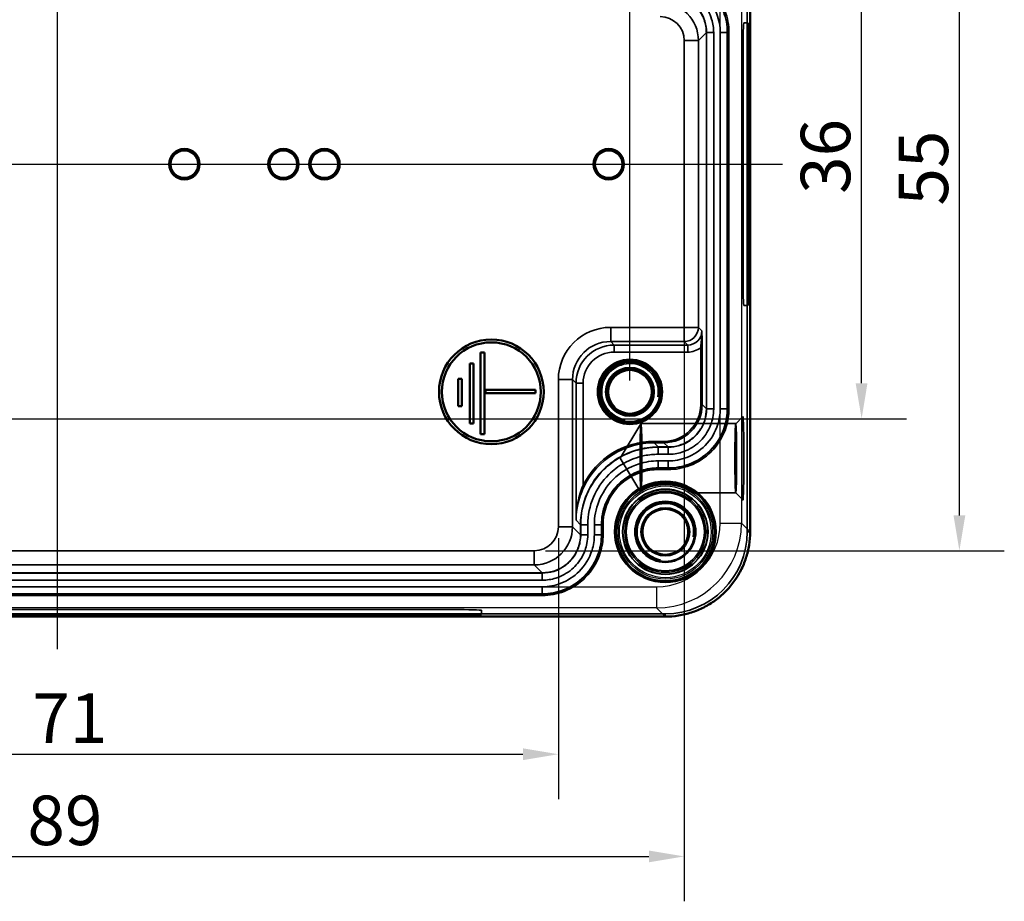
# Model space of a CAD drawing. Units: millimetres. Extents: x -154 to 420, y 0 to 297.
# Drawn here: x 150 to 220, y 65 to 127 of the extents above; entities that cross this region are included whole.
import ezdxf

# ---------------------------------------------------------------- set-up
doc = ezdxf.new("R2010")
doc.units = ezdxf.units.MM
for name, color, linetype, lineweight in [('Bemaßung (ISO)', 7, 'Continuous', 25), ('Mittellinie (ISO)', 7, 'Continuous', 25), ('Sichtbar (ISO)', 7, 'Continuous', 50), ('Sichtbar schmal (ISO)', 7, 'Continuous', 35), ('Verdeckt (ISO)', 7, 'Continuous', 35), ('Verdeckt schmal (ISO)', 7, 'Continuous', 25)]:
    doc.layers.add(name, color=color, linetype=linetype, lineweight=lineweight)
doc.styles.add('Notiztext (DIN)', font='isocpeur.ttf')
doc.dimstyles.new('Standard (DIN)', dxfattribs={"dimtxt": 3.5, "dimasz": 2.5, "dimexe": 3.175, "dimexo": 0.8, "dimgap": 0.8, "dimtad": 1, "dimrnd": 1e-08, "dimzin": 0, "dimtxsty": 'Notiztext (DIN)', "dimcen": 0.09, "dimdle": 10, "dimclrd": 256, "dimclre": 256, "dimclrt": 256, "dimadec": 0, "dimazin": 0, "dimtfac": 1, "dimtmove": 0, "dimatfit": 3, "dimfxl": 1, "dimtolj": 1, "dimtzin": 0, "dimlwd": -1, "dimlwe": -1, "dimarcsym": 0})

# ---------------------------------------------------------------- blocks, each defined once
blk = doc.blocks.new('*D18')
at = {"layer": 'Bemaßung (ISO)', "transparency": 16777216}
for p, q in [((187.29, 144.039), (219.717, 144.039)), ((216.542, 91.866), (216.542, 141.539)), ((187.29, 89.366), (219.717, 89.366))]:
    blk.add_line(p, q, dxfattribs=at)
for points in [[(216.125, 141.539), (216.959, 141.539), (216.542, 144.039)], [(216.125, 91.866), (216.959, 91.866), (216.542, 89.366)]]:
    blk.add_solid(points, dxfattribs=at)
at = {"layer": 'Defpoints', "color": 0, "transparency": 16777216}
for p in [(186.49, 144.039), (216.542, 144.039), (186.49, 89.366)]:
    blk.add_point(p, dxfattribs=at)
at = {"layer": 'Bemaßung (ISO)', "transparency": 16777216, "insert": (212.242, 113.777), "char_height": 3.5, "attachment_point": 1, "rotation": 90, "style": 'Notiztext (DIN)'}
blk.add_mtext('\\A1;55', dxfattribs=at)
blk = doc.blocks.new('*D19')
at = {"layer": 'Bemaßung (ISO)', "transparency": 16777216}
for p, q in [((196.55, 134.701), (212.802, 134.701)), ((209.627, 101.205), (209.627, 132.201)), ((110.555, 98.705), (212.802, 98.705))]:
    blk.add_line(p, q, dxfattribs=at)
for points in [[(209.21, 132.201), (210.043, 132.201), (209.627, 134.701)], [(209.21, 101.205), (210.043, 101.205), (209.627, 98.705)]]:
    blk.add_solid(points, dxfattribs=at)
at = {"layer": 'Defpoints', "color": 0, "transparency": 16777216}
for p in [(195.75, 134.701), (209.627, 134.701), (109.755, 98.705)]:
    blk.add_point(p, dxfattribs=at)
at = {"layer": 'Bemaßung (ISO)', "transparency": 16777216, "insert": (205.327, 114.603), "char_height": 3.5, "attachment_point": 1, "rotation": 90, "style": 'Notiztext (DIN)'}
blk.add_mtext('\\A1;36', dxfattribs=at)
blk = doc.blocks.new('*D20')
at = {"layer": 'Bemaßung (ISO)', "transparency": 16777216}
for p, q in [((112.252, 133.603), (112.252, 155.778)), ((193.252, 101.403), (193.252, 155.778)), ((114.752, 152.603), (190.752, 152.603))]:
    blk.add_line(p, q, dxfattribs=at)
for points in [[(114.752, 153.019), (114.752, 152.186), (112.252, 152.603)], [(190.752, 153.019), (190.752, 152.186), (193.252, 152.603)]]:
    blk.add_solid(points, dxfattribs=at)
at = {"layer": 'Defpoints', "color": 0, "transparency": 16777216}
for p in [(193.252, 152.603), (112.252, 132.803), (193.252, 100.603)]:
    blk.add_point(p, dxfattribs=at)
at = {"layer": 'Bemaßung (ISO)', "transparency": 16777216, "insert": (151.002, 156.903), "char_height": 3.5, "attachment_point": 1, "style": 'Notiztext (DIN)'}
blk.add_mtext('\\A1;81', dxfattribs=at)
blk = doc.blocks.new('*D21')
at = {"layer": 'Bemaßung (ISO)', "transparency": 16777216}
for p, q in [((109.755, 99.505), (109.755, 162.405)), ((195.75, 135.501), (195.75, 162.405)), ((112.255, 159.23), (193.25, 159.23))]:
    blk.add_line(p, q, dxfattribs=at)
for points in [[(112.255, 159.646), (112.255, 158.813), (109.755, 159.23)], [(193.25, 159.646), (193.25, 158.813), (195.75, 159.23)]]:
    blk.add_solid(points, dxfattribs=at)
at = {"layer": 'Defpoints', "color": 0, "transparency": 16777216}
for p in [(195.75, 159.23), (195.75, 134.701), (109.755, 98.705)]:
    blk.add_point(p, dxfattribs=at)
at = {"layer": 'Bemaßung (ISO)', "transparency": 16777216, "insert": (150.652, 163.53), "char_height": 3.5, "attachment_point": 1, "style": 'Notiztext (DIN)'}
blk.add_mtext('\\A1;86', dxfattribs=at)
blk = doc.blocks.new('*D26')
at = {"layer": 'Bemaßung (ISO)', "transparency": 16777216}
for p, q in [((117.316, 90.266), (117.316, 71.802)), ((188.189, 90.266), (188.189, 71.802)), ((119.816, 74.977), (185.689, 74.977))]:
    blk.add_line(p, q, dxfattribs=at)
for points in [[(119.816, 75.393), (119.816, 74.56), (117.316, 74.977)], [(185.689, 75.393), (185.689, 74.56), (188.189, 74.977)]]:
    blk.add_solid(points, dxfattribs=at)
at = {"layer": 'Defpoints', "color": 0, "transparency": 16777216}
for p in [(117.316, 91.066), (188.189, 91.066), (188.189, 74.977)]:
    blk.add_point(p, dxfattribs=at)
at = {"layer": 'Bemaßung (ISO)', "transparency": 16777216, "insert": (151.002, 79.277), "char_height": 3.5, "attachment_point": 1, "style": 'Notiztext (DIN)'}
blk.add_mtext('\\A1;71', dxfattribs=at)
blk = doc.blocks.new('*D27')
at = {"layer": 'Bemaßung (ISO)', "transparency": 16777216}
for p, q in [((108.416, 107.166), (108.416, 64.574)), ((197.089, 104.364), (197.089, 64.574)), ((110.916, 67.749), (194.589, 67.749))]:
    blk.add_line(p, q, dxfattribs=at)
for points in [[(110.916, 68.165), (110.916, 67.332), (108.416, 67.749)], [(194.589, 68.165), (194.589, 67.332), (197.089, 67.749)]]:
    blk.add_solid(points, dxfattribs=at)
at = {"layer": 'Defpoints', "color": 0, "transparency": 16777216}
for p in [(108.416, 107.966), (197.089, 105.164), (197.089, 67.749)]:
    blk.add_point(p, dxfattribs=at)
at = {"layer": 'Bemaßung (ISO)', "transparency": 16777216, "insert": (150.652, 72.049), "char_height": 3.5, "attachment_point": 1, "style": 'Notiztext (DIN)'}
blk.add_mtext('\\A1;89', dxfattribs=at)

msp = doc.modelspace()

# ---------------------------------------------------------------- linework, layer by layer
at = {"layer": 'Mittellinie (ISO)', "linetype": 'Continuous'}
for p, q in [((152.752, 150.998), (152.752, 82.408)), ((101.458, 116.703), (204.047, 116.703))]:
    msp.add_line(p, q, dxfattribs=at)
at = {"layer": 'Sichtbar (ISO)'}
for p, q in [((201.747, 142.699), (201.747, 90.706)), ((182.689, 103.392), (182.964, 103.392)), ((182.689, 97.6), (182.689, 103.392)), ((182.964, 103.392), (182.964, 97.6)), ((181.925, 102.596), (182.2, 102.596)), ((181.925, 98.357), (181.925, 102.596)), ((182.2, 102.596), (182.2, 98.357)), ((181.096, 101.525), (181.37, 101.525)), ((181.096, 99.578), (181.096, 101.525)), ((181.37, 101.525), (181.37, 99.578)), ((183.035, 100.747), (186.575, 100.747)), ((183.035, 100.506), (183.035, 100.747)), ((186.575, 100.506), (183.035, 100.506)), ((186.575, 100.747), (186.575, 100.506)), ((181.37, 99.578), (181.096, 99.578)), ((182.2, 98.357), (181.925, 98.357)), ((182.964, 97.6), (182.689, 97.6)), ((195.749, 84.708), (109.756, 84.708))]:
    msp.add_line(p, q, dxfattribs=at)
for centre, radius in [((161.752, 116.703), 1), ((168.752, 116.703), 1), ((171.652, 116.703), 1), ((191.752, 116.703), 1), ((183.452, 100.603), 3.7), ((183.452, 100.603), 3.5), ((193.252, 100.603), 2.2), ((193.252, 100.603), 1.621), ((195.752, 90.703), 1.621)]:
    msp.add_circle(centre, radius, dxfattribs=at)
msp.add_open_spline([(201.747, 90.706), (201.747, 90.392), (201.722, 90.078), (201.624, 89.457), (201.551, 89.151), (201.357, 88.554), (201.236, 88.263), (200.951, 87.703), (200.786, 87.434), (200.417, 86.926), (200.213, 86.687), (199.769, 86.243), (199.529, 86.038), (199.021, 85.669), (198.752, 85.504), (198.193, 85.219), (197.902, 85.099), (197.304, 84.905), (196.998, 84.831), (196.377, 84.733), (196.063, 84.708), (195.749, 84.708)], degree=3, knots=[-0.785056, -0.785056, -0.785056, -0.785056, -0.628044, -0.628044, -0.471033, -0.471033, -0.314022, -0.314022, -0.157011, -0.157011, 0, 0, 0.157011, 0.157011, 0.314022, 0.314022, 0.471033, 0.471033, 0.628044, 0.628044, 0.785056, 0.785056, 0.785056, 0.785056], dxfattribs=at)
at = {"layer": 'Sichtbar schmal (ISO)'}
for p, q in [((201.547, 142.699), (201.547, 90.706)), ((198.089, 125.44), (198.652, 126.004)), ((198.652, 126.004), (198.652, 99.402)), ((198.652, 99.402), (198.652, 126.004)), ((198.652, 126.004), (198.67, 126.004)), ((199.17, 126.004), (198.67, 126.004)), ((198.67, 126.004), (198.67, 99.402)), ((199.17, 99.402), (199.17, 126.004)), ((199.635, 126.004), (199.635, 99.402)), ((200.135, 126.004), (199.635, 126.004)), ((200.135, 99.402), (200.135, 126.004)), ((200.151, 126.004), (200.135, 126.004)), ((200.151, 126.004), (200.251, 126.004)), ((200.151, 126.004), (200.151, 99.402)), ((200.251, 99.402), (200.251, 126.004)), ((197.089, 125.44), (197.089, 105.164)), ((198.089, 125.44), (197.089, 125.44)), ((198.089, 105.164), (198.089, 125.44)), ((197.089, 105.164), (191.888, 105.164)), ((191.888, 104.164), (191.888, 105.164)), ((198.089, 105.164), (197.089, 105.164)), ((197.089, 105.164), (197.089, 104.164)), ((198.339, 104.914), (198.089, 105.164)), ((191.888, 104.164), (197.089, 104.164)), ((192.138, 103.914), (191.888, 104.164)), ((192.138, 103.914), (192.138, 103.415)), ((197.339, 103.914), (192.138, 103.914)), ((197.089, 104.164), (197.339, 103.914)), ((197.339, 103.914), (197.339, 103.415)), ((198.254, 103.726), (198.254, 99.7)), ((198.354, 103.726), (198.254, 103.726)), ((198.354, 99.7), (198.354, 103.726)), ((192.138, 103.415), (197.339, 103.415)), ((188.189, 101.465), (188.189, 91.066)), ((189.189, 101.465), (188.189, 101.465)), ((189.189, 91.066), (189.189, 101.465)), ((189.189, 101.465), (189.439, 101.215)), ((189.439, 101.215), (189.439, 91.519)), ((189.439, 101.215), (189.938, 101.215)), ((189.938, 93.994), (189.938, 101.215)), ((198.354, 99.7), (198.254, 99.7)), ((198.652, 99.402), (198.354, 99.7)), ((199.17, 99.402), (198.67, 99.402)), ((200.135, 99.402), (199.635, 99.402)), ((200.151, 99.402), (200.251, 99.402)), ((195.655, 97.101), (194.952, 97.101)), ((194.952, 97.001), (194.952, 97.101)), ((194.952, 97.001), (195.655, 97.001)), ((195.251, 96.703), (194.952, 97.001)), ((195.655, 97.001), (195.655, 97.101)), ((195.655, 97.001), (195.953, 96.703)), ((195.953, 96.703), (195.251, 96.703)), ((195.251, 96.703), (195.953, 96.703)), ((195.251, 96.185), (195.251, 96.685)), ((195.953, 96.685), (195.251, 96.685)), ((195.251, 96.185), (195.953, 96.185)), ((195.953, 96.703), (195.953, 96.685)), ((195.953, 96.185), (195.953, 96.685)), ((195.953, 95.72), (195.251, 95.72)), ((195.251, 95.22), (195.251, 95.72)), ((195.953, 95.22), (195.953, 95.72)), ((195.251, 95.22), (195.953, 95.22)), ((195.251, 95.205), (195.251, 95.105)), ((195.953, 95.205), (195.251, 95.205)), ((195.251, 95.105), (195.953, 95.105)), ((195.953, 95.205), (195.953, 95.22)), ((195.953, 95.205), (195.953, 95.105)), ((190.028, 93.95), (189.938, 93.994)), ((189.752, 91.205), (189.439, 91.519)), ((189.752, 91.205), (189.752, 90.502)), ((189.752, 90.502), (189.752, 91.205)), ((189.752, 91.205), (189.77, 91.205)), ((190.27, 91.205), (189.77, 91.205)), ((189.77, 91.205), (189.77, 90.502)), ((190.27, 90.502), (190.27, 91.205)), ((190.735, 91.205), (190.735, 90.502)), ((191.235, 91.205), (190.735, 91.205)), ((191.235, 90.502), (191.235, 91.205)), ((191.251, 91.205), (191.235, 91.205)), ((191.251, 91.205), (191.351, 91.205)), ((191.251, 91.205), (191.251, 90.502)), ((191.351, 90.502), (191.351, 91.205)), ((189.189, 91.066), (188.189, 91.066)), ((189.752, 90.502), (189.189, 91.066)), ((190.27, 90.502), (189.77, 90.502)), ((191.235, 90.502), (190.735, 90.502)), ((191.251, 90.502), (191.351, 90.502)), ((201.747, 90.706), (201.547, 90.706)), ((186.49, 89.366), (119.015, 89.366)), ((186.49, 88.366), (186.49, 89.366)), ((187.053, 87.803), (118.452, 87.803)), ((118.452, 87.803), (187.053, 87.803)), ((187.053, 87.785), (118.452, 87.785)), ((119.015, 88.366), (186.49, 88.366)), ((186.49, 88.366), (187.053, 87.803)), ((187.053, 87.803), (187.053, 87.785)), ((187.053, 87.285), (187.053, 87.785)), ((118.452, 87.285), (187.053, 87.285)), ((187.053, 86.82), (118.452, 86.82)), ((118.452, 86.32), (187.053, 86.32)), ((187.053, 86.32), (187.053, 86.82)), ((187.053, 86.305), (187.053, 86.32)), ((187.053, 86.305), (118.452, 86.305)), ((118.452, 86.205), (187.053, 86.205)), ((187.053, 86.305), (187.053, 86.205)), ((195.749, 84.908), (109.756, 84.908)), ((195.749, 84.708), (195.749, 84.908))]:
    msp.add_line(p, q, dxfattribs=at)
for centre, radius in [((161.752, 116.703), 1.1), ((161.752, 116.703), 0.952), ((168.752, 116.703), 1.1), ((168.752, 116.703), 0.952), ((171.652, 116.703), 1.1), ((171.652, 116.703), 0.952), ((191.752, 116.703), 1.1), ((191.752, 116.703), 0.952), ((193.252, 100.603), 2.3), ((193.252, 100.603), 2.1), ((193.252, 100.603), 1.721), ((193.252, 100.603), 1.521), ((195.75, 90.705), 3.541), ((195.75, 90.705), 3.471), ((195.75, 90.705), 3.02), ((195.75, 90.705), 2.991), ((195.75, 90.705), 2.862), ((195.75, 90.705), 2.762), ((195.752, 90.703), 2.162), ((195.752, 90.703), 2.092), ((195.752, 90.703), 1.65)]:
    msp.add_circle(centre, radius, dxfattribs=at)
for centre in [(193.252, 100.603), (195.752, 90.703)]:
    msp.add_arc(centre, 2, 350, 260, dxfattribs=at)
for centre, major_axis, ratio, start_param, end_param in [((195.389, 125.439), (1.91, 1.91), 0.999822, 5.49813, 7.068241), ((195.389, 125.439), (1.203, 1.203), 0.999315, 5.49813, 7.068241), ((191.89, 101.463), (-2.618, 2.618), 0.999315, 5.49813, 7.068241), ((197.089, 105.164), (-0.707, -0.707), 0.999315, 0.785741, 2.355852), ((197.338, 104.915), (0.708, -0.708), 0.998631, 5.49813, 7.068241), ((191.89, 101.463), (-1.911, 1.911), 0.998808, 5.49813, 7.068241), ((192.139, 101.214), (-1.91, 1.91), 0.999569, 5.49813, 7.068241), ((197.338, 104.915), (1.061, -1.061), 0.999315, 5.49813, 6.154099), ((192.139, 101.214), (-1.557, 1.557), 0.999315, 5.49813, 7.068241), ((195.653, 99.702), (1.84, -1.84), 0.999315, 5.49813, 7.068241), ((195.653, 99.702), (1.91, -1.91), 0.999366, 5.49813, 7.068241), ((198.553, 99.402), (0.1, 0), 0.000503, 6.257005, 6.265732), ((194.956, 91.499), (-3.963, 3.963), 0.999315, 5.49813, 6.607362), ((194.956, 91.499), (-3.892, 3.892), 0.99929, 5.49813, 6.607362), ((195.251, 96.803), (0, -0.1), 0.000234, 6.257005, 6.265732), ((186.489, 91.067), (1.203, -1.203), 0.999315, 5.49813, 7.068241), ((186.489, 91.067), (1.91, -1.91), 0.999822, 5.49813, 7.068241), ((189.653, 90.502), (0.1, 0), 0.000503, 6.257005, 6.265732), ((195.745, 90.71), (4.104, -4.104), 0.999315, 5.49813, 7.068241)]:
    msp.add_ellipse(centre, major_axis=major_axis, ratio=ratio, start_param=start_param, end_param=end_param, dxfattribs=at)
for points, knots in [([(200.251, 126.004), (200.251, 126.527), (200.154, 127.052), (199.752, 128.102), (199.413, 128.623), (198.502, 129.531), (197.892, 129.901), (196.819, 130.235), (196.383, 130.301), (195.953, 130.301)], [-0.6715776, -0.6715776, -0.6715776, -0.6715776, -0.5145915, -0.5145915, -0.334949, -0.334949, -0.1288266, -0.1288266, 0, 0, 0, 0]), ([(195.953, 130.201), (196.373, 130.201), (196.798, 130.137), (197.847, 129.81), (198.443, 129.449), (199.333, 128.562), (199.663, 128.053), (200.056, 127.028), (200.151, 126.515), (200.151, 126.004)], [0, 0, 0, 0, 0.1288266, 0.1288266, 0.334949, 0.334949, 0.5145915, 0.5145915, 0.6715776, 0.6715776, 0.6715776, 0.6715776]), ([(200.135, 126.004), (200.135, 126.512), (200.041, 127.023), (199.65, 128.044), (199.32, 128.552), (198.433, 129.436), (197.839, 129.796), (196.795, 130.121), (196.371, 130.185), (195.953, 130.185)], [-0.5753437, -0.5753437, -0.5753437, -0.5753437, -0.4410358, -0.4410358, -0.2869166, -0.2869166, -0.1103525, -0.1103525, 0, 0, 0, 0]), ([(195.953, 129.685), (196.321, 129.685), (196.695, 129.629), (197.614, 129.343), (198.137, 129.026), (198.918, 128.247), (199.208, 127.8), (199.552, 126.901), (199.635, 126.451), (199.635, 126.004)], [0, 0, 0, 0, 0.1103525, 0.1103525, 0.2869166, 0.2869166, 0.4410358, 0.4410358, 0.5753437, 0.5753437, 0.5753437, 0.5753437]), ([(199.17, 126.004), (199.17, 126.327), (199.121, 126.651), (198.896, 127.375), (198.681, 127.764), (198.149, 128.386), (197.848, 128.631), (197.221, 128.979), (196.905, 129.095), (196.371, 129.2), (196.161, 129.22), (195.953, 129.22)], [0, 0, 0, 0, 0.0969488, 0.0969488, 0.2267978, 0.2267978, 0.3407862, 0.3407862, 0.4404178, 0.4404178, 0.5026875, 0.5026875, 0.5026875, 0.5026875]), ([(195.953, 128.72), (196.129, 128.72), (196.306, 128.703), (196.757, 128.614), (197.024, 128.517), (197.554, 128.223), (197.807, 128.016), (198.257, 127.491), (198.438, 127.162), (198.629, 126.55), (198.67, 126.277), (198.67, 126.004)], [-0.5026875, -0.5026875, -0.5026875, -0.5026875, -0.4404178, -0.4404178, -0.3407862, -0.3407862, -0.2267978, -0.2267978, -0.0969488, -0.0969488, 0, 0, 0, 0]), ([(195.953, 128.703), (196.213, 128.703), (196.472, 128.665), (196.984, 128.513), (197.234, 128.396), (197.606, 128.145), (197.739, 128.035), (197.86, 127.914), (198.051, 127.723), (198.215, 127.501), (198.491, 126.978), (198.589, 126.67), (198.645, 126.236), (198.652, 126.12), (198.652, 126.004)], [-0.4061875, -0.4061875, -0.4061875, -0.4061875, -0.3313361, -0.3313361, -0.2524177, -0.2524177, -0.2030937, -0.2030937, -0.2030937, -0.125202, -0.125202, -0.0334712, -0.0334712, 0, 0, 0, 0]), ([(198.652, 126.004), (198.652, 126.12), (198.645, 126.236), (198.589, 126.67), (198.491, 126.978), (198.216, 127.501), (198.051, 127.723), (197.86, 127.914), (197.739, 128.035), (197.606, 128.145), (197.234, 128.396), (196.984, 128.513), (196.472, 128.665), (196.213, 128.703), (195.953, 128.703)], [0, 0, 0, 0, 0.0334712, 0.0334712, 0.125202, 0.125202, 0.2030937, 0.2030937, 0.2030937, 0.2524177, 0.2524177, 0.3313361, 0.3313361, 0.4061875, 0.4061875, 0.4061875, 0.4061875]), ([(198.652, 126.004), (198.652, 126.004), (198.652, 126.004), (198.652, 126.004), (198.652, 126.004), (198.652, 126.004), (198.652, 126.004), (198.652, 126.004), (198.652, 126.004), (198.652, 126.004)], [0, 0, 0, 0, 0.002181848, 0.002181848, 0.004363697, 0.004363697, 0.006545545, 0.006545545, 0.008727394, 0.008727394, 0.008727394, 0.008727394]), ([(198.339, 104.914), (198.341, 104.784), (198.336, 104.652), (198.319, 104.404), (198.308, 104.288), (198.288, 104.082), (198.279, 103.99), (198.264, 103.841), (198.259, 103.783), (198.254, 103.726)], [-0.0004327, -0.0004327, -0.0004327, -0.0004327, 0.0448988, 0.0448988, 0.0845065, 0.0845065, 0.114974, 0.114974, 0.1340162, 0.1340162, 0.1340162, 0.1340162]), ([(198.354, 103.726), (198.354, 103.789), (198.354, 103.853), (198.353, 104.017), (198.352, 104.114), (198.35, 104.328), (198.348, 104.442), (198.344, 104.677), (198.341, 104.797), (198.339, 104.914)], [-0.1340162, -0.1340162, -0.1340162, -0.1340162, -0.114974, -0.114974, -0.0845065, -0.0845065, -0.0448988, -0.0448988, 0.0004327, 0.0004327, 0.0004327, 0.0004327]), ([(195.953, 95.105), (196.477, 95.105), (197.002, 95.202), (198.051, 95.604), (198.572, 95.942), (199.481, 96.853), (199.851, 97.464), (200.185, 98.537), (200.251, 98.972), (200.251, 99.402)], [-0.6715776, -0.6715776, -0.6715776, -0.6715776, -0.5145915, -0.5145915, -0.334949, -0.334949, -0.1288266, -0.1288266, 0, 0, 0, 0]), ([(198.652, 99.402), (198.652, 99.143), (198.615, 98.883), (198.463, 98.372), (198.345, 98.121), (198.095, 97.749), (197.984, 97.616), (197.864, 97.495), (197.673, 97.304), (197.451, 97.14), (196.928, 96.864), (196.619, 96.767), (196.186, 96.71), (196.069, 96.703), (195.953, 96.703)], [-0.4061875, -0.4061875, -0.4061875, -0.4061875, -0.3313361, -0.3313361, -0.2524177, -0.2524177, -0.2030937, -0.2030937, -0.2030937, -0.125202, -0.125202, -0.0334712, -0.0334712, 0, 0, 0, 0]), ([(195.953, 96.703), (196.069, 96.703), (196.186, 96.71), (196.619, 96.767), (196.928, 96.864), (197.451, 97.14), (197.673, 97.304), (197.864, 97.495), (197.984, 97.616), (198.095, 97.749), (198.345, 98.121), (198.463, 98.371), (198.615, 98.883), (198.652, 99.143), (198.652, 99.402)], [0, 0, 0, 0, 0.0334712, 0.0334712, 0.125202, 0.125202, 0.2030937, 0.2030937, 0.2030937, 0.2524177, 0.2524177, 0.3313361, 0.3313361, 0.4061875, 0.4061875, 0.4061875, 0.4061875]), ([(200.151, 99.402), (200.151, 98.982), (200.086, 98.557), (199.76, 97.509), (199.399, 96.912), (198.511, 96.023), (198.002, 95.692), (196.977, 95.299), (196.465, 95.205), (195.953, 95.205)], [0, 0, 0, 0, 0.1288266, 0.1288266, 0.334949, 0.334949, 0.5145915, 0.5145915, 0.6715776, 0.6715776, 0.6715776, 0.6715776]), ([(195.953, 95.22), (196.462, 95.22), (196.972, 95.315), (197.994, 95.705), (198.501, 96.035), (199.386, 96.922), (199.746, 97.516), (200.071, 98.56), (200.135, 98.984), (200.135, 99.402)], [-0.5753437, -0.5753437, -0.5753437, -0.5753437, -0.4410358, -0.4410358, -0.2869166, -0.2869166, -0.1103525, -0.1103525, 0, 0, 0, 0]), ([(195.953, 96.185), (196.277, 96.185), (196.601, 96.234), (197.324, 96.46), (197.714, 96.675), (198.336, 97.207), (198.581, 97.507), (198.929, 98.135), (199.044, 98.45), (199.15, 98.985), (199.17, 99.194), (199.17, 99.402)], [0, 0, 0, 0, 0.0969488, 0.0969488, 0.2267978, 0.2267978, 0.3407862, 0.3407862, 0.4404178, 0.4404178, 0.5026875, 0.5026875, 0.5026875, 0.5026875]), ([(198.67, 99.402), (198.67, 99.227), (198.653, 99.05), (198.564, 98.598), (198.466, 98.332), (198.173, 97.801), (197.965, 97.548), (197.441, 97.099), (197.111, 96.917), (196.5, 96.727), (196.226, 96.685), (195.953, 96.685)], [-0.5026875, -0.5026875, -0.5026875, -0.5026875, -0.4404178, -0.4404178, -0.3407862, -0.3407862, -0.2267978, -0.2267978, -0.0969488, -0.0969488, 0, 0, 0, 0]), ([(199.635, 99.402), (199.635, 99.034), (199.579, 98.661), (199.292, 97.742), (198.976, 97.218), (198.197, 96.438), (197.75, 96.147), (196.85, 95.803), (196.401, 95.72), (195.953, 95.72)], [0, 0, 0, 0, 0.1103525, 0.1103525, 0.2869166, 0.2869166, 0.4410358, 0.4410358, 0.5753437, 0.5753437, 0.5753437, 0.5753437]), ([(195.251, 96.703), (194.723, 96.703), (194.194, 96.626), (193.152, 96.317), (192.641, 96.077), (191.885, 95.567), (191.612, 95.342), (191.366, 95.096), (190.977, 94.708), (190.643, 94.255), (189.971, 92.979), (189.752, 92.088), (189.752, 91.205)], [-0.8748641, -0.8748641, -0.8748641, -0.8748641, -0.7136587, -0.7136587, -0.5436731, -0.5436731, -0.4374321, -0.4374321, -0.4374321, -0.2696625, -0.2696625, 0, 0, 0, 0]), ([(189.752, 91.205), (189.752, 92.088), (189.971, 92.979), (190.643, 94.255), (190.977, 94.708), (191.366, 95.096), (191.612, 95.342), (191.885, 95.567), (192.641, 96.077), (193.152, 96.317), (194.194, 96.626), (194.723, 96.703), (195.251, 96.703)], [0, 0, 0, 0, 0.2696625, 0.2696625, 0.4374321, 0.4374321, 0.4374321, 0.5436731, 0.5436731, 0.7136587, 0.7136587, 0.8748641, 0.8748641, 0.8748641, 0.8748641]), ([(195.251, 96.685), (194.897, 96.685), (194.54, 96.651), (193.629, 96.471), (193.092, 96.274), (192.157, 95.756), (191.752, 95.452), (190.897, 94.608), (190.485, 94.002), (189.92, 92.676), (189.77, 91.939), (189.77, 91.205)], [-0.7783664, -0.7783664, -0.7783664, -0.7783664, -0.6819424, -0.6819424, -0.527664, -0.527664, -0.3928186, -0.3928186, -0.2001533, -0.2001533, 0, 0, 0, 0]), ([(190.27, 91.205), (190.27, 91.872), (190.407, 92.542), (190.919, 93.747), (191.294, 94.298), (192.071, 95.065), (192.439, 95.341), (193.288, 95.812), (193.777, 95.991), (194.605, 96.154), (194.929, 96.185), (195.251, 96.185)], [0, 0, 0, 0, 0.2001533, 0.2001533, 0.3928186, 0.3928186, 0.527664, 0.527664, 0.6819424, 0.6819424, 0.7783664, 0.7783664, 0.7783664, 0.7783664]), ([(195.953, 96.703), (195.953, 96.703), (195.953, 96.703), (195.953, 96.703), (195.953, 96.703), (195.953, 96.703), (195.953, 96.703), (195.953, 96.703), (195.953, 96.703), (195.953, 96.703)], [0, 0, 0, 0, 0.002181848, 0.002181848, 0.004363697, 0.004363697, 0.006545545, 0.006545545, 0.008727394, 0.008727394, 0.008727394, 0.008727394]), ([(195.251, 95.72), (194.799, 95.72), (194.341, 95.651), (193.213, 95.3), (192.571, 94.911), (191.619, 93.96), (191.266, 93.419), (190.839, 92.319), (190.735, 91.761), (190.735, 91.205)], [0, 0, 0, 0, 0.1354401, 0.1354401, 0.3521443, 0.3521443, 0.538854, 0.538854, 0.7057062, 0.7057062, 0.7057062, 0.7057062]), ([(191.235, 91.205), (191.235, 91.699), (191.328, 92.196), (191.707, 93.174), (192.021, 93.655), (192.868, 94.501), (193.439, 94.846), (194.442, 95.159), (194.849, 95.22), (195.251, 95.22)], [-0.7057062, -0.7057062, -0.7057062, -0.7057062, -0.538854, -0.538854, -0.3521443, -0.3521443, -0.1354401, -0.1354401, 0, 0, 0, 0]), ([(195.251, 95.205), (194.851, 95.205), (194.445, 95.143), (193.446, 94.832), (192.877, 94.488), (192.022, 93.634), (191.703, 93.139), (191.337, 92.159), (191.251, 91.681), (191.251, 91.205)], [0, 0, 0, 0, 0.1169661, 0.1169661, 0.3041118, 0.3041118, 0.4701284, 0.4701284, 0.6094723, 0.6094723, 0.6094723, 0.6094723]), ([(191.351, 91.205), (191.351, 91.669), (191.435, 92.135), (191.792, 93.09), (192.103, 93.573), (192.936, 94.406), (193.491, 94.741), (194.465, 95.045), (194.861, 95.105), (195.251, 95.105)], [-0.6094723, -0.6094723, -0.6094723, -0.6094723, -0.4701284, -0.4701284, -0.3041118, -0.3041118, -0.1169661, -0.1169661, 0, 0, 0, 0]), ([(189.938, 93.994), (189.864, 93.813), (189.796, 93.627), (189.669, 93.22), (189.612, 92.997), (189.567, 92.772), (189.536, 92.615), (189.51, 92.457), (189.458, 92.038), (189.44, 91.778), (189.439, 91.519)], [-0.2628534, -0.2628534, -0.2628534, -0.2628534, -0.2022244, -0.2022244, -0.1310031, -0.1310031, -0.1310031, -0.0812232, -0.0812232, 0.0008472, 0.0008472, 0.0008472, 0.0008472]), ([(189.439, 91.519), (189.441, 91.774), (189.461, 92.029), (189.523, 92.44), (189.553, 92.595), (189.591, 92.75), (189.644, 92.971), (189.711, 93.19), (189.86, 93.589), (189.94, 93.772), (190.028, 93.95)], [-0.0008472, -0.0008472, -0.0008472, -0.0008472, 0.0812232, 0.0812232, 0.1310031, 0.1310031, 0.1310031, 0.2022244, 0.2022244, 0.2628534, 0.2628534, 0.2628534, 0.2628534]), ([(189.752, 91.205), (189.752, 91.205), (189.752, 91.205), (189.752, 91.205), (189.752, 91.205), (189.752, 91.205), (189.752, 91.205), (189.752, 91.205), (189.752, 91.205), (189.752, 91.205)], [0, 0, 0, 0, 0.002181848, 0.002181848, 0.004363697, 0.004363697, 0.006545545, 0.006545545, 0.008727394, 0.008727394, 0.008727394, 0.008727394]), ([(187.053, 86.205), (187.577, 86.205), (188.102, 86.302), (189.151, 86.704), (189.672, 87.042), (190.581, 87.953), (190.951, 88.564), (191.285, 89.637), (191.351, 90.072), (191.351, 90.502)], [-0.6715776, -0.6715776, -0.6715776, -0.6715776, -0.5145915, -0.5145915, -0.334949, -0.334949, -0.1288266, -0.1288266, 0, 0, 0, 0]), ([(189.752, 90.502), (189.752, 90.243), (189.715, 89.983), (189.563, 89.472), (189.445, 89.221), (189.195, 88.849), (189.084, 88.716), (188.964, 88.595), (188.773, 88.404), (188.551, 88.24), (188.028, 87.964), (187.719, 87.867), (187.286, 87.81), (187.169, 87.803), (187.053, 87.803)], [-0.4061875, -0.4061875, -0.4061875, -0.4061875, -0.3313361, -0.3313361, -0.2524177, -0.2524177, -0.2030937, -0.2030937, -0.2030937, -0.125202, -0.125202, -0.0334712, -0.0334712, 0, 0, 0, 0]), ([(187.053, 87.803), (187.169, 87.803), (187.286, 87.81), (187.719, 87.867), (188.028, 87.964), (188.551, 88.24), (188.773, 88.404), (188.964, 88.595), (189.084, 88.716), (189.195, 88.849), (189.445, 89.221), (189.563, 89.471), (189.715, 89.983), (189.752, 90.243), (189.752, 90.502)], [0, 0, 0, 0, 0.0334712, 0.0334712, 0.125202, 0.125202, 0.2030937, 0.2030937, 0.2030937, 0.2524177, 0.2524177, 0.3313361, 0.3313361, 0.4061875, 0.4061875, 0.4061875, 0.4061875]), ([(191.251, 90.502), (191.251, 90.082), (191.186, 89.657), (190.86, 88.609), (190.499, 88.012), (189.611, 87.123), (189.102, 86.792), (188.077, 86.399), (187.565, 86.305), (187.053, 86.305)], [0, 0, 0, 0, 0.1288266, 0.1288266, 0.334949, 0.334949, 0.5145915, 0.5145915, 0.6715776, 0.6715776, 0.6715776, 0.6715776]), ([(187.053, 87.285), (187.377, 87.285), (187.701, 87.334), (188.424, 87.56), (188.814, 87.775), (189.436, 88.307), (189.681, 88.607), (190.029, 89.235), (190.144, 89.55), (190.25, 90.085), (190.27, 90.294), (190.27, 90.502)], [0, 0, 0, 0, 0.0969488, 0.0969488, 0.2267978, 0.2267978, 0.3407862, 0.3407862, 0.4404178, 0.4404178, 0.5026875, 0.5026875, 0.5026875, 0.5026875]), ([(189.77, 90.502), (189.77, 90.327), (189.753, 90.15), (189.664, 89.698), (189.566, 89.432), (189.273, 88.901), (189.065, 88.648), (188.541, 88.199), (188.211, 88.017), (187.6, 87.827), (187.326, 87.785), (187.053, 87.785)], [-0.5026875, -0.5026875, -0.5026875, -0.5026875, -0.4404178, -0.4404178, -0.3407862, -0.3407862, -0.2267978, -0.2267978, -0.0969488, -0.0969488, 0, 0, 0, 0]), ([(190.735, 90.502), (190.735, 90.134), (190.679, 89.761), (190.392, 88.842), (190.076, 88.318), (189.297, 87.538), (188.85, 87.247), (187.95, 86.903), (187.501, 86.82), (187.053, 86.82)], [0, 0, 0, 0, 0.1103525, 0.1103525, 0.2869166, 0.2869166, 0.4410358, 0.4410358, 0.5753437, 0.5753437, 0.5753437, 0.5753437]), ([(187.053, 86.32), (187.562, 86.32), (188.072, 86.415), (189.094, 86.805), (189.601, 87.135), (190.486, 88.022), (190.846, 88.616), (191.171, 89.66), (191.235, 90.084), (191.235, 90.502)], [-0.5753437, -0.5753437, -0.5753437, -0.5753437, -0.4410358, -0.4410358, -0.2869166, -0.2869166, -0.1103525, -0.1103525, 0, 0, 0, 0]), ([(187.053, 87.803), (187.053, 87.803), (187.053, 87.803), (187.053, 87.803), (187.053, 87.803), (187.053, 87.803), (187.053, 87.803), (187.053, 87.803), (187.053, 87.803), (187.053, 87.803)], [0, 0, 0, 0, 0.002181848, 0.002181848, 0.004363697, 0.004363697, 0.006545545, 0.006545545, 0.008727394, 0.008727394, 0.008727394, 0.008727394])]:
    msp.add_open_spline(points, degree=3, knots=knots, dxfattribs=at)
for points in [[(198.652, 99.402), (198.658, 99.402), (198.664, 99.402), (198.67, 99.402)], [(200.151, 99.402), (200.145, 99.402), (200.14, 99.402), (200.135, 99.402)], [(195.251, 96.703), (195.251, 96.697), (195.251, 96.691), (195.251, 96.685)], [(195.251, 95.205), (195.251, 95.21), (195.251, 95.215), (195.251, 95.22)], [(189.752, 90.502), (189.758, 90.502), (189.764, 90.502), (189.77, 90.502)], [(191.251, 90.502), (191.245, 90.502), (191.24, 90.502), (191.235, 90.502)]]:
    msp.add_open_spline(points, degree=3, dxfattribs=at)
at = {"layer": 'Verdeckt (ISO)'}
for p, q in [((201.59, 126.703), (201.302, 126.703)), ((201.59, 126.703), (201.591, 126.703)), ((201.25, 124.703), (201.25, 108.703)), ((201.251, 124.703), (201.251, 108.703)), ((201.642, 108.703), (201.642, 124.703)), ((201.643, 108.703), (201.643, 124.703)), ((201.302, 106.703), (201.59, 106.703)), ((201.59, 106.703), (201.591, 106.703)), ((200.729, 98.352), (201.228, 98.852)), ((192.561, 95.903), (194.03, 98.35)), ((194.033, 98.353), (200.731, 98.353)), ((192.561, 95.903), (193.946, 93.595)), ((197.769, 93.453), (200.731, 93.453)), ((200.729, 93.454), (201.228, 92.954)), ((180.752, 85.206), (124.752, 85.206)), ((124.752, 85.205), (180.752, 85.205)), ((182.752, 84.865), (182.752, 85.153)), ((124.752, 84.813), (180.752, 84.813)), ((180.752, 84.812), (124.752, 84.812)), ((182.752, 84.865), (182.752, 84.864))]:
    msp.add_line(p, q, dxfattribs=at)
for centre, major_axis, start_param, end_param in [((201.302, 124.703), (0, 2), 0, 1.570796), ((201.303, 124.703), (0, 2), 0, 1.570796), ((201.59, 124.703), (0, 2), 4.712389, 6.283185), ((201.591, 124.703), (0, 2), 4.712389, 6.283185), ((201.302, 108.703), (0, -2), 4.712389, 6.283185), ((201.303, 108.703), (0, -2), 4.712389, 6.283185), ((201.59, 108.703), (0, -2), 0, 1.570796), ((201.591, 108.703), (0, -2), 0, 1.570796), ((194.033, 95.903), (0, 2.45), 3.535967, 9.020581), ((180.752, 85.153), (2, 0), 0, 1.570796), ((180.752, 85.152), (2, 0), 0, 1.570796), ((180.752, 84.865), (2, 0), 4.712389, 6.283185), ((180.752, 84.864), (2, 0), 4.712389, 6.283185)]:
    msp.add_ellipse(centre, major_axis=major_axis, ratio=0.026177, start_param=start_param, end_param=end_param, dxfattribs=at)
for centre, major_axis in [((201.23, 95.903), (0, 2.95)), ((200.731, 95.903), (0, -2.45))]:
    msp.add_ellipse(centre, major_axis=major_axis, ratio=0.026177, dxfattribs=at)
for points, knots in [([(194.057, 93.641), (194.144, 93.689), (194.254, 93.744), (194.544, 93.871), (194.771, 93.95), (195.256, 94.056), (195.515, 94.083), (195.996, 94.083), (196.256, 94.056), (196.741, 93.949), (196.966, 93.87), (197.29, 93.728), (197.435, 93.651), (197.603, 93.554), (197.665, 93.514), (197.748, 93.463), (197.768, 93.451), (197.771, 93.455), (197.754, 93.471), (197.677, 93.532), (197.617, 93.575), (197.452, 93.682), (197.308, 93.765), (196.98, 93.917), (196.751, 94.001), (196.259, 94.113), (195.997, 94.142), (195.754, 94.142), (195.509, 94.142), (195.245, 94.113), (194.754, 94), (194.526, 93.916), (194.222, 93.775), (194.098, 93.706), (194.008, 93.65)], [-0.7649398, -0.7649398, -0.7649398, -0.7649398, -0.7229652, -0.7229652, -0.651146, -0.651146, -0.5793268, -0.5793268, -0.5067128, -0.5067128, -0.4340989, -0.4340989, -0.3767447, -0.3767447, -0.3328273, -0.3328273, -0.2889099, -0.2889099, -0.2453648, -0.2453648, -0.2018197, -0.2018197, -0.1456519, -0.1456519, -0.0728259, -0.0728259, 0, 0, 0, 0.0736074, 0.0736074, 0.1472148, 0.1472148, 0.1960945, 0.1960945, 0.1960945, 0.1960945]), ([(194.008, 93.65), (194.006, 93.649), (194.005, 93.648), (193.962, 93.617), (193.944, 93.599), (193.948, 93.591), (193.972, 93.6), (194.03, 93.628), (194.043, 93.634), (194.057, 93.641)], [0.730976, 0.730976, 0.730976, 0.730976, 0.7336314, 0.7336314, 0.812936, 0.812936, 0.8908975, 0.8908975, 0.9109819, 0.9109819, 0.9109819, 0.9109819])]:
    msp.add_open_spline(points, degree=3, knots=knots, dxfattribs=at)
at = {"layer": 'Verdeckt schmal (ISO)'}
for p, q in [((201.747, 90.706), (201.747, 142.699)), ((199.637, 91.317), (199.637, 142.088)), ((201.136, 142.088), (201.136, 91.317)), ((201.25, 124.703), (201.251, 124.703)), ((201.642, 124.703), (201.643, 124.703)), ((201.25, 108.703), (201.251, 108.703)), ((201.642, 108.703), (201.643, 108.703)), ((198.652, 99.402), (198.652, 99.402)), ((199.637, 91.317), (201.136, 91.317)), ((201.136, 91.317), (201.747, 90.706)), ((189.752, 90.502), (189.752, 90.502)), ((110.367, 86.819), (195.138, 86.819)), ((195.138, 86.819), (195.138, 85.319)), ((195.138, 85.319), (110.367, 85.319)), ((180.752, 85.206), (180.752, 85.205)), ((195.749, 84.708), (195.138, 85.319)), ((109.756, 84.708), (195.749, 84.708)), ((180.752, 84.813), (180.752, 84.812))]:
    msp.add_line(p, q, dxfattribs=at)
for radius in [3.598, 3.498, 3.345, 3.245, 1.721]:
    msp.add_circle((195.752, 90.703), radius, dxfattribs=at)
for centre, major_axis, ratio in [((195.135, 91.32), (3.184, -3.184), 0.999315), ((195.135, 91.32), (4.244, -4.244), 0.999657), ((195.745, 90.71), (4.245, -4.245), 0.999361)]:
    msp.add_ellipse(centre, major_axis=major_axis, ratio=ratio, start_param=5.49813, end_param=7.068241, dxfattribs=at)

# ---------------------------------------------------------------- dimensions: what is measured, and where the dimension line sits
at = {"layer": 'Bemaßung (ISO)'}
for base, p1, p2, angle, picture, middle in [((195.75, 159.23), (109.755, 98.705), (195.75, 134.701), 180, '*D21', (152.752, 159.23)), ((193.252, 152.603), (112.252, 132.803), (193.252, 100.603), 180, '*D20', (152.752, 152.603)), ((216.542, 144.039), (186.49, 89.366), (186.49, 144.039), 90, '*D18', (216.542, 115.877)), ((209.627, 134.701), (109.755, 98.705), (195.75, 134.701), 90, '*D19', (209.627, 116.703))]:
    dim = msp.add_linear_dim(base=base, p1=p1, p2=p2, angle=angle, dimstyle='Standard (DIN)', override={"dimdec": 0, "dimtp": 0, "dimtm": 0, "dimtdec": 2, "dimtofl": 0, "dimatfit": 1}, dxfattribs=at)
    dim.commit()
    dim.dimension.update_dxf_attribs({"geometry": picture, "text_midpoint": middle, "dimtype": 160})
for base, p1, p2, picture, middle in [((197.089, 67.749), (108.416, 107.966), (197.089, 105.164), '*D27', (152.752, 67.749)), ((188.189, 74.977), (117.316, 91.066), (188.189, 91.066), '*D26', (152.752, 74.977))]:
    dim = msp.add_linear_dim(base=base, p1=p1, p2=p2, dimstyle='Standard (DIN)', override={"dimdec": 0, "dimtp": 0, "dimtm": 0, "dimtdec": 2, "dimtofl": 0, "dimatfit": 1}, dxfattribs=at)
    dim.commit()
    dim.dimension.update_dxf_attribs({"geometry": picture, "text_midpoint": middle, "dimtype": 160})

doc.saveas('drawing.dxf')
